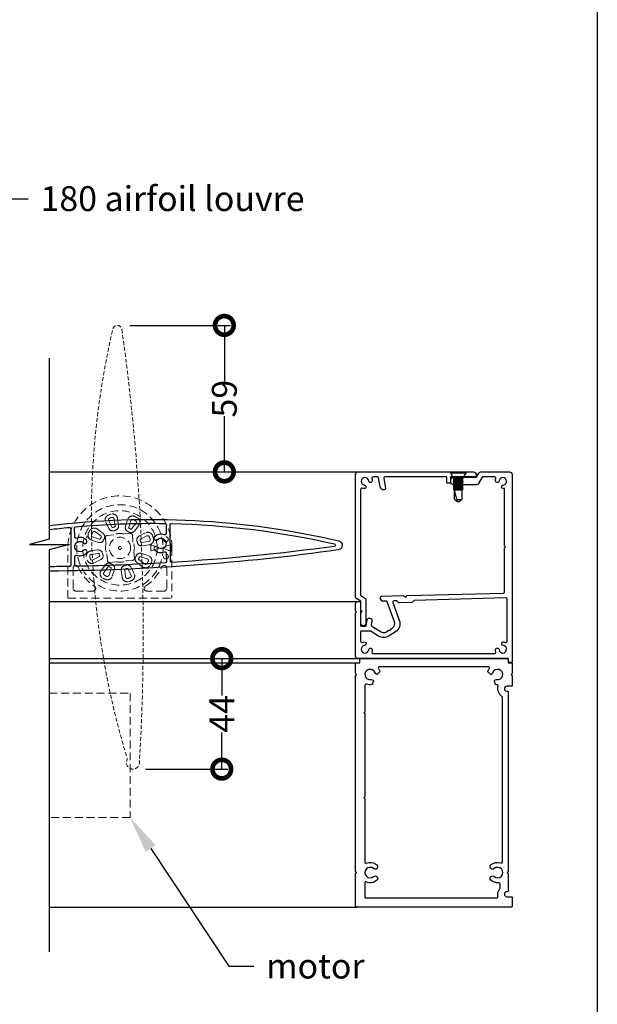
# Model space of a CAD drawing. Units: millimetres. Extents: x 10743 to 51389, y -3662 to 3034.
# Drawn here: x 11526 to 11758, y 2414 to 2810 of the extents above; entities that cross this region are included whole.
import ezdxf
from ezdxf import colors
from ezdxf.entities.mleader import LeaderData, LeaderLine
from ezdxf.math import Vec2, Vec3

# ---------------------------------------------------------------- set-up
doc = ezdxf.new("R2010")
doc.units = ezdxf.units.MM
doc.header["$MEASUREMENT"] = 0
doc.linetypes.add('HIDDEN2', pattern=[4.7625, 3.175, -1.5875])
doc.layers.add('Annotation', color=7, linetype='Continuous')
doc.layers.add('Dimensions', color=7, linetype='Continuous')
doc.styles.get("Standard").update_dxf_attribs({"font": 'GIL_____.TTF', "height": 2})
doc.dimstyles.get("Standard").update_dxf_attribs({"dimtxt": 2, "dimasz": 3, "dimexe": 0.5, "dimexo": 1, "dimgap": 0.09, "dimtad": 0, "dimdec": 0, "dimzin": 0, "dimdsep": 46, "dimtxsty": 'Standard', "dimblk": 'DOTSMALL', "dimcen": 0.09, "dimclrd": 256, "dimclre": 256, "dimclrt": 256, "dimadec": 0, "dimazin": 0, "dimtfac": 1, "dimtdec": 0, "dimtofl": 0, "dimtmove": 0, "dimatfit": 3, "dimfxl": 1, "dimtolj": 1, "dimtzin": 0, "dimlwd": -1, "dimarcsym": 0})

# ---------------------------------------------------------------- blocks, each defined once
blk = doc.blocks.new('_DotSmall')
at = {"color": 0, "linetype": 'ByBlock', "const_width": 0.5}
blk.add_lwpolyline([(-0.0625, 0, 1), (0.0625, 0, 1)], format="xyb", close=True, dxfattribs=at)
blk = doc.blocks.new('*D99')
at = {"layer": 'Defpoints', "color": 0, "transparency": 16777216}
for p in [(11565.18, 2686.67), (11578.67, 2627.75), (11608.26, 2627.75)]:
    blk.add_point(p, dxfattribs=at)
at = {"layer": 'Dimensions', "lineweight": -2, "transparency": 16777216}
for p, q in [((11570.18, 2686.67), (11610.76, 2686.67)), ((11583.67, 2627.75), (11610.76, 2627.75))]:
    blk.add_line(p, q, dxfattribs=at)
at = {"layer": 'Dimensions', "transparency": 16777216}
for p, q in [((11608.26, 2686.67), (11608.26, 2664.3)), ((11608.26, 2627.75), (11608.26, 2650.12))]:
    blk.add_line(p, q, dxfattribs=at)
at = {"layer": 'Dimensions', "transparency": 16777216, "xscale": 15, "yscale": 15, "zscale": 15}
for p, rotation in [((11608.26, 2686.67), 90), ((11608.26, 2627.75), 270)]:
    blk.add_blockref('_DotSmall', p, dxfattribs=dict(at, rotation=rotation))
at = {"layer": 'Dimensions', "transparency": 16777216, "insert": (11608.26, 2657.21), "char_height": 10, "attachment_point": 5, "rotation": 90}
blk.add_mtext('\\A1;59', dxfattribs=at)
blk = doc.blocks.new('*D100')
at = {"layer": 'Defpoints', "color": 0, "transparency": 16777216}
for p in [(11599.96, 2552.66), (11571.47, 2508.22), (11607.23, 2508.22)]:
    blk.add_point(p, dxfattribs=at)
at = {"layer": 'Dimensions', "lineweight": -2, "transparency": 16777216}
for p, q in [((11604.96, 2552.66), (11609.73, 2552.66)), ((11576.47, 2508.22), (11609.73, 2508.22))]:
    blk.add_line(p, q, dxfattribs=at)
at = {"layer": 'Dimensions', "transparency": 16777216}
for p, q in [((11607.23, 2552.66), (11607.23, 2537.89)), ((11607.23, 2508.22), (11607.23, 2522.99))]:
    blk.add_line(p, q, dxfattribs=at)
at = {"layer": 'Dimensions', "transparency": 16777216, "xscale": 15, "yscale": 15, "zscale": 15}
for p, rotation in [((11607.23, 2552.66), 90), ((11607.23, 2508.22), 270)]:
    blk.add_blockref('_DotSmall', p, dxfattribs=dict(at, rotation=rotation))
at = {"layer": 'Dimensions', "transparency": 16777216, "insert": (11607.23, 2530.44), "char_height": 10, "attachment_point": 5, "rotation": 90}
blk.add_mtext('\\A1;44', dxfattribs=at)

msp = doc.modelspace()

# ---------------------------------------------------------------- linework, layer by layer
for p, q in [((11699.24, 2627.75), (11699.24, 2627.41)), ((11699.24, 2627.75), (11705.54, 2627.75)), ((11699.24, 2627.41), (11700.39, 2625.35)), ((11699.24, 2627.41), (11705.54, 2627.41)), ((11704.39, 2625.35), (11705.54, 2627.41)), ((11705.54, 2627.41), (11705.54, 2627.75)), ((11700.39, 2625.35), (11700.89, 2625.1)), ((11700.39, 2625.35), (11704.39, 2625.35)), ((11700.89, 2625.1), (11700.39, 2624.85)), ((11700.39, 2624.85), (11700.39, 2624.84)), ((11700.39, 2624.85), (11704.39, 2624.85)), ((11700.39, 2624.84), (11700.89, 2624.59)), ((11700.39, 2624.84), (11704.39, 2624.84)), ((11700.89, 2624.59), (11700.39, 2624.34)), ((11700.39, 2624.34), (11700.39, 2624.33)), ((11700.39, 2624.34), (11704.39, 2624.34)), ((11700.39, 2624.33), (11700.89, 2624.08)), ((11700.39, 2624.33), (11704.39, 2624.33)), ((11700.89, 2624.08), (11700.39, 2623.83)), ((11700.39, 2623.83), (11700.39, 2623.82)), ((11700.39, 2623.83), (11704.39, 2623.83)), ((11700.39, 2623.82), (11700.89, 2623.57)), ((11700.39, 2623.82), (11704.39, 2623.82)), ((11700.89, 2623.57), (11700.39, 2623.32)), ((11700.39, 2623.32), (11700.39, 2623.31)), ((11700.39, 2623.32), (11704.39, 2623.32)), ((11700.39, 2623.31), (11700.89, 2623.06)), ((11700.39, 2623.31), (11704.39, 2623.31)), ((11700.89, 2623.06), (11700.39, 2622.81)), ((11700.39, 2622.81), (11700.39, 2622.8)), ((11700.39, 2622.81), (11704.39, 2622.81)), ((11700.39, 2622.8), (11700.89, 2622.55)), ((11700.39, 2622.8), (11704.39, 2622.8)), ((11700.89, 2622.55), (11700.39, 2622.3)), ((11700.39, 2622.3), (11700.39, 2622.29)), ((11700.39, 2622.3), (11704.39, 2622.3)), ((11700.39, 2622.29), (11700.89, 2622.04)), ((11700.39, 2622.29), (11704.39, 2622.29)), ((11700.89, 2622.04), (11700.39, 2621.79)), ((11700.39, 2621.79), (11700.39, 2621.78)), ((11700.39, 2621.79), (11704.39, 2621.79)), ((11700.39, 2621.78), (11700.89, 2621.53)), ((11700.39, 2621.78), (11704.39, 2621.78)), ((11700.89, 2621.53), (11700.39, 2621.28)), ((11700.89, 2625.1), (11703.89, 2625.1)), ((11700.89, 2624.59), (11703.89, 2624.59)), ((11700.89, 2624.08), (11703.89, 2624.08)), ((11700.89, 2623.57), (11703.89, 2623.57)), ((11700.89, 2623.06), (11703.89, 2623.06)), ((11700.89, 2622.55), (11703.89, 2622.55)), ((11700.89, 2622.04), (11703.89, 2622.04)), ((11700.89, 2621.53), (11703.89, 2621.53)), ((11703.89, 2625.1), (11704.39, 2625.35)), ((11704.39, 2624.85), (11703.89, 2625.1)), ((11703.89, 2624.59), (11704.39, 2624.84)), ((11704.39, 2624.34), (11703.89, 2624.59)), ((11703.89, 2624.08), (11704.39, 2624.33)), ((11704.39, 2623.83), (11703.89, 2624.08)), ((11703.89, 2623.57), (11704.39, 2623.82)), ((11704.39, 2623.32), (11703.89, 2623.57)), ((11703.89, 2623.06), (11704.39, 2623.31)), ((11704.39, 2622.81), (11703.89, 2623.06)), ((11703.89, 2622.55), (11704.39, 2622.8)), ((11704.39, 2622.3), (11703.89, 2622.55)), ((11703.89, 2622.04), (11704.39, 2622.29)), ((11704.39, 2621.79), (11703.89, 2622.04)), ((11703.89, 2621.53), (11704.39, 2621.78)), ((11704.39, 2621.28), (11703.89, 2621.53)), ((11704.39, 2624.84), (11704.39, 2624.85)), ((11704.39, 2624.33), (11704.39, 2624.34)), ((11704.39, 2623.82), (11704.39, 2623.83)), ((11704.39, 2623.31), (11704.39, 2623.32)), ((11704.39, 2622.8), (11704.39, 2622.81)), ((11704.39, 2622.29), (11704.39, 2622.3)), ((11704.39, 2621.78), (11704.39, 2621.79)), ((11700.39, 2621.28), (11700.39, 2621.27)), ((11700.39, 2621.28), (11704.39, 2621.28)), ((11700.39, 2621.27), (11700.89, 2621.02)), ((11700.39, 2621.27), (11704.39, 2621.27)), ((11700.89, 2621.02), (11700.39, 2620.77)), ((11700.39, 2620.77), (11700.39, 2620.76)), ((11700.39, 2620.77), (11704.39, 2620.77)), ((11700.39, 2620.76), (11700.89, 2620.51)), ((11700.39, 2620.76), (11704.39, 2620.76)), ((11700.89, 2621.02), (11703.89, 2621.02)), ((11700.89, 2620.51), (11703.89, 2620.51)), ((11701.86, 2616.62), (11700.89, 2620.51)), ((11700.89, 2616.62), (11700.89, 2620.51)), ((11703.89, 2621.02), (11704.39, 2621.27)), ((11704.39, 2620.77), (11703.89, 2621.02)), ((11703.89, 2620.51), (11704.39, 2620.76)), ((11703.89, 2620.51), (11703.89, 2616.62)), ((11704.39, 2621.27), (11704.39, 2621.28)), ((11704.39, 2620.76), (11704.39, 2620.77)), ((11700.89, 2616.62), (11702.03, 2615.96)), ((11701.86, 2616.62), (11703.89, 2616.62)), ((11701.86, 2616.62), (11702.03, 2615.96)), ((11702.03, 2615.96), (11702.39, 2615.75)), ((11702.39, 2615.75), (11702.76, 2615.96)), ((11702.76, 2615.96), (11703.89, 2616.62))]:
    msp.add_line(p, q)
at = {"color": 152, "linetype": 'HIDDEN2', "lineweight": 5, "true_color": 0x2776bb}
for p, q in [((11561.82, 2604.97), (11560.51, 2607.53)), ((11561.73, 2608.15), (11563.04, 2605.59)), ((11564.32, 2605.98), (11563.97, 2608.83)), ((11565.32, 2609), (11565.68, 2606.15)), ((11569.33, 2608.58), (11568.46, 2605.84)), ((11569.77, 2605.43), (11570.63, 2608.17)), ((11572.71, 2607.09), (11570.96, 2604.8)), ((11572.05, 2603.97), (11573.79, 2606.25)), ((11558.62, 2601.91), (11556.34, 2603.66)), ((11557.17, 2604.74), (11559.45, 2603)), ((11563.75, 2602.44), (11561.14, 2602.21)), ((11563.82, 2602.46), (11563.75, 2602.44)), ((11567.77, 2602.79), (11567.71, 2602.8)), ((11570.38, 2603.02), (11567.77, 2602.79)), ((11571.49, 2599.67), (11571.26, 2602.28)), ((11576.44, 2603.22), (11573.9, 2601.87)), ((11574.54, 2600.67), (11577.08, 2602.01)), ((11548.67, 2597.97), (11548.67, 2597.97)), ((11557.59, 2599.41), (11554.85, 2600.28)), ((11555.26, 2601.58), (11558, 2600.72)), ((11560.4, 2601.33), (11560.63, 2598.72)), ((11560.63, 2598.72), (11560.63, 2598.66)), ((11571.51, 2599.61), (11571.49, 2599.67)), ((11577.8, 2599.78), (11574.96, 2599.38)), ((11575.15, 2598.03), (11577.99, 2598.43)), ((11581.21, 2597.59), (11579, 2598.34)), ((11586.36, 2598.37), (11583.89, 2597.47)), ((11586.65, 2598.47), (11586.66, 2598.46)), ((11545.29, 2576.97), (11545.29, 2597.19)), ((11557.33, 2596.35), (11554.49, 2595.95)), ((11554.68, 2594.59), (11557.52, 2594.99)), ((11560.97, 2594.77), (11560.98, 2594.7)), ((11560.98, 2594.7), (11561.21, 2592.09)), ((11571.84, 2595.65), (11571.85, 2595.72)), ((11572.07, 2593.04), (11571.84, 2595.65)), ((11574.89, 2594.96), (11577.63, 2594.1)), ((11579, 2596.04), (11581.21, 2596.78)), ((11583.89, 2596.91), (11586.39, 2596)), ((11586.7, 2595.9), (11586.69, 2595.89)), ((11586.71, 2597.19), (11586.71, 2596.11)), ((11587.19, 2597.19), (11587.19, 2576.97)), ((11557.93, 2593.71), (11555.4, 2592.37)), ((11556.03, 2591.16), (11558.57, 2592.5)), ((11560.43, 2590.4), (11558.68, 2588.12)), ((11562.09, 2591.35), (11564.7, 2591.58)), ((11564.7, 2591.58), (11564.77, 2591.58)), ((11568.66, 2591.92), (11568.72, 2591.93)), ((11568.72, 2591.93), (11571.33, 2592.16)), ((11575.3, 2589.63), (11573.02, 2591.38)), ((11573.85, 2592.46), (11576.14, 2590.72)), ((11577.22, 2592.79), (11574.48, 2593.66)), ((11547.39, 2589.1), (11547.39, 2580.89)), ((11559.77, 2587.29), (11561.51, 2589.57)), ((11562.71, 2588.95), (11561.84, 2586.21)), ((11563.15, 2585.8), (11564.01, 2588.54)), ((11567.15, 2585.37), (11566.8, 2588.22)), ((11568.15, 2588.39), (11568.51, 2585.54)), ((11570.75, 2586.23), (11569.44, 2588.79)), ((11570.66, 2589.41), (11571.96, 2586.85)), ((11585.08, 2589.1), (11585.08, 2580.89)), ((11548.44, 2579.84), (11555.44, 2579.84)), ((11584.04, 2579.84), (11577.03, 2579.84)), ((11545.29, 2576.97), (11587.19, 2576.97))]:
    msp.add_line(p, q, dxfattribs=at)
at = {"color": 7, "lineweight": 13}
msp.add_line((11583.68, 2598.9), (11583.68, 2598.9), dxfattribs=at)
at = {"color": 7, "linetype": 'HIDDEN2', "lineweight": 5, "ltscale": 0.5, "extrusion": (0, 0, -1), "flags": 128}
msp.add_lwpolyline([(-11567.01, 2685.08, 0.049917), (-11574.07, 2510.67, 1.278684), (-11569.25, 2512.17, 0.131464), (-11563.37, 2685.24), (-11563.37, 2685.24, 0.831195)], format="xyb", close=True, dxfattribs=at)
for points in [[(11537.82, 2673.46), (11537.82, 2600.69), (11529.82, 2598.55), (11545.82, 2598.55), (11537.82, 2596.4), (11537.82, 2434.72)], [(11537.82, 2627.75), (11662.09, 2627.75)], [(11537.82, 2575.66), (11662.34, 2575.66)], [(11537.82, 2552.66), (11662.09, 2552.66)], [(11537.82, 2550.96), (11661.34, 2550.96)], [(11537.82, 2452.66), (11661.59, 2452.66)]]:
    msp.add_lwpolyline(points)
at = {"color": 7, "ltscale": 0.2, "flags": 128}
msp.add_lwpolyline([(11661.09, 2571.96), (11661.09, 2574.66, -0.414214), (11662.09, 2575.66), (11662.59, 2575.66, -0.414214), (11663.09, 2575.16), (11663.09, 2565.86, 0.414214), (11663.29, 2565.66), (11665.1, 2565.66, 0.36397), (11665.3, 2565.83), (11665.7, 2568.12, -1), (11667.67, 2567.78), (11667.4, 2566.25, 0.30628), (11667.63, 2565.74), (11671.34, 2563.43, 0.290868), (11673.49, 2563.45), (11674.41, 2564.05), (11674.96, 2563.93), (11675.08, 2564.48), (11676, 2565.08, 0.351122), (11676.79, 2567.46), (11673.81, 2575.47, 0.320697), (11673.33, 2575.8), (11671.92, 2575.76, -0.260762), (11671.66, 2575.9), (11671.14, 2576.69, -0.14517), (11671.09, 2576.85), (11671.09, 2577.25, -0.406566), (11671.58, 2577.75), (11680.34, 2577.98), (11681.11, 2577.25), (11681.84, 2578.02), (11720.61, 2579.03, 0.406566), (11721.09, 2579.53), (11721.09, 2597.26), (11721.49, 2597.66), (11721.09, 2598.06), (11721.09, 2621.1, -0.036266), (11720.66, 2621.02, -1), (11720.51, 2622.48, 2.088582), (11718.83, 2624.16, -1), (11717.36, 2624.32, -0.064471), (11717.54, 2625.07, 0.525707), (11717.07, 2625.75), (11712.25, 2625.75, 0.267949), (11712.08, 2625.65), (11710.61, 2623.1, -0.267949), (11709.74, 2622.6), (11700.43, 2622.6, -0.414214), (11699.43, 2623.6), (11699.43, 2624.6, -0.414214), (11700.43, 2625.6), (11701.99, 2625.6), (11702.39, 2625.2), (11702.79, 2625.6), (11704.88, 2625.6), (11709.63, 2625.6, 0.267949), (11709.8, 2625.7), (11710.69, 2627.25, -0.267949), (11711.56, 2627.75), (11723.09, 2627.75, -0.414214), (11724.09, 2626.75), (11724.09, 2552.66), (11724.09, 2551.36, -0.414214), (11723.89, 2551.16), (11722.79, 2551.16, -0.414214), (11722.59, 2551.36), (11722.59, 2552.46, 0.414214), (11722.39, 2552.66), (11710.09, 2552.66), (11662.09, 2552.66, -0.414214), (11661.09, 2553.66), (11661.09, 2570.96), (11661.09, 2571.06), (11661.49, 2571.46), (11661.09, 2571.86)], format="xyb", close=True, dxfattribs=at)
at = {"linetype": 'Continuous', "ltscale": 0.3, "flags": 128}
msp.add_lwpolyline([(11667.64, 2625.07, -0.064471), (11667.82, 2624.32, -1), (11666.36, 2624.16, 2.088582), (11664.68, 2622.48, -1), (11664.52, 2621.02, -0.064471), (11663.77, 2621.2, 0.525707), (11663.09, 2620.73), (11663.09, 2578.22, 0.267949), (11663.19, 2578.05), (11664.74, 2577.15, -0.267949), (11665.24, 2576.29), (11665.24, 2566.85, -1), (11663.24, 2566.85), (11663.24, 2570.84, -0.198912), (11663.39, 2571.2), (11663.74, 2571.55), (11663.39, 2571.9, -0.198912), (11663.24, 2572.26), (11663.24, 2575.59, 0.267949), (11663.14, 2575.77), (11661.59, 2576.66, -0.267949), (11661.09, 2577.53), (11661.09, 2626.75, -0.414214), (11662.09, 2627.75), (11701.68, 2627.75, -0.198912), (11702.04, 2627.6), (11702.39, 2627.25), (11702.75, 2627.6, -0.198912), (11703.1, 2627.75), (11708.59, 2627.75, -0.414214), (11709.59, 2626.75), (11709.59, 2625.75), (11699.49, 2625.75, 0.414214), (11699.29, 2625.55), (11699.29, 2623.45, -0.414214), (11699.09, 2623.25), (11697.99, 2623.25, -0.414214), (11697.79, 2623.45), (11697.79, 2625.55, 0.414214), (11697.59, 2625.75), (11672.9, 2625.75, 0.466308), (11672.41, 2625.16), (11673.11, 2621.17, -0.414214), (11672.7, 2620.59, -0.414214), (11670.97, 2621.81), (11670.35, 2625.34, 0.36397), (11669.85, 2625.75), (11668.11, 2625.75, 0.525707)], format="xyb", close=True, dxfattribs=at)
at = {"ltscale": 0.5, "extrusion": (0, 0, -1), "flags": 128}
for points in [[(-11537.82, 2606.17, 0.087707), (-11654.29, 2600.05), (-11654.29, 2600.05, 0.831195), (-11654.13, 2596.42, 0.033305), (-11537.82, 2587.84, 0.033305)], [(-11537.82, 2604.56, 0.006067), (-11545.86, 2605.46, 0.440844), (-11546.41, 2604.96), (-11546.54, 2590.24, 0.411056), (-11546.05, 2589.74, 0.002351), (-11537.82, 2589.61, 0.002351)]]:
    msp.add_lwpolyline(points, format="xyb", dxfattribs=at)
for points in [[(-11548.32, 2598.69, 0.50237), (-11551.64, 2599.21, -1), (-11552.77, 2600.35, -0.302917), (-11548.73, 2601.12, 0.533909), (-11548.04, 2601.58), (-11548.01, 2605.2, 0.390332), (-11548.46, 2605.7, 0.026915), (-11584.31, 2607.04, 0.406789), (-11584.8, 2606.54), (-11584.83, 2602.9, 0.533909), (-11584.14, 2602.43, -0.302917), (-11580.12, 2601.59, -1), (-11581.26, 2600.47, 2.415229), (-11581.29, 2597.5, -1), (-11580.17, 2596.36, -0.302917), (-11584.2, 2595.59, 0.533909), (-11584.9, 2595.13), (-11584.93, 2591.72, 0.399152), (-11584.46, 2591.21, 0.010245), (-11548.65, 2589.78, 0.417356), (-11548.14, 2590.28), (-11548.11, 2593.81, 0.533909), (-11548.79, 2594.28, -0.302917), (-11552.81, 2595.12, -1), (-11551.67, 2596.24, 0.864271), (-11548.32, 2598.7)], [(-11586.91, 2606.98, 0.049766), (-11652.61, 2598.8, 0.834861), (-11652.56, 2597.81, 0.018819), (-11587.06, 2591.37, 0.42942), (-11586.53, 2591.87), (-11586.4, 2606.48, 0.42398)]]:
    msp.add_lwpolyline(points, format="xyb", close=True, dxfattribs=at)
at = {"color": 152, "linetype": 'HIDDEN2', "lineweight": 5, "true_color": 0x2776bb, "flags": 128}
for points in [[(11581.56, 2597.47), (11581.21, 2597.59), (11581.21, 2597.59)], [(11581.21, 2596.78), (11581.49, 2596.88), (11581.56, 2596.91)]]:
    msp.add_lwpolyline(points, dxfattribs=at)
at = {"color": 7, "ltscale": 0.2}
msp.add_lwpolyline([(11668.11, 2554.66), (11704.68, 2554.66), (11717.07, 2554.66, 0.525707), (11717.54, 2555.34, -0.064471), (11717.36, 2556.09, -1), (11718.83, 2556.25, 2.088582), (11720.51, 2557.93, -1), (11720.66, 2559.39, -0.064471), (11721.41, 2559.21, 0.525707), (11722.09, 2559.68), (11722.09, 2576.56, 0.421902), (11721.58, 2577.06), (11684.85, 2576.1, 0.198912), (11684.5, 2575.94), (11683.96, 2575.37, -0.198912), (11683.61, 2575.22), (11678.72, 2575.09, -0.198912), (11678.37, 2575.22), (11677.8, 2575.77, 0.198912), (11677.44, 2575.9), (11676.5, 2575.88, 0.514352), (11676.04, 2575.21), (11678.66, 2568.15, -0.351122), (11677.09, 2563.4), (11674.57, 2561.77, -0.290868), (11670.28, 2561.73), (11667.3, 2563.58, 0.140028), (11667.04, 2563.66), (11663.29, 2563.66, 0.414214), (11663.09, 2563.46), (11663.09, 2559.68, 0.525707), (11663.77, 2559.21, -0.064471), (11664.52, 2559.39, -1), (11664.68, 2557.93, 2.088582), (11666.36, 2556.25, -1), (11667.82, 2556.09, -0.064471), (11667.64, 2555.34, 0.525707)], format="xyb", close=True, dxfattribs=at)
for points in [[(11723.84, 2541.56), (11721.99, 2541.56, 1), (11721.99, 2539.56), (11722.24, 2539.56, -0.414214), (11722.49, 2539.31), (11722.49, 2467.11, -0.198912), (11722.42, 2466.94), (11722.09, 2466.61), (11722.42, 2466.28, -0.198912), (11722.49, 2466.11), (11722.49, 2459.16, -0.414214), (11722.24, 2458.91), (11721.99, 2458.91, 1), (11721.99, 2456.91), (11723.84, 2456.91, -0.414214), (11724.09, 2456.66), (11724.09, 2453.16, -0.414214), (11723.59, 2452.66), (11661.59, 2452.66, -0.414214), (11661.09, 2453.16), (11661.09, 2466.11, -0.198912), (11661.17, 2466.28), (11661.49, 2466.61), (11661.17, 2466.94, -0.198912), (11661.09, 2467.11), (11661.09, 2545.76, -0.198912), (11661.17, 2545.93), (11661.49, 2546.26), (11661.17, 2546.59, -0.198912), (11661.09, 2546.76), (11661.09, 2550.71, -0.414214), (11661.34, 2550.96), (11662.79, 2550.96), (11662.79, 2552.41, -0.414214), (11663.04, 2552.66), (11722.19, 2552.66, -0.414214), (11722.44, 2552.41), (11722.44, 2550.96), (11723.84, 2550.96, -0.414214), (11724.09, 2550.71), (11724.09, 2546.76, -0.198912), (11724.02, 2546.59), (11723.69, 2546.26), (11724.02, 2545.93, -0.198912), (11724.09, 2545.76), (11724.09, 2541.81, -0.414214)], [(11670.29, 2548.62, -0.071491), (11670.82, 2547.58, -0.000629), (11670.82, 2547.58, -0.296104), (11670.74, 2547.26, 0.029892), (11669.91, 2546.39, -0.296104), (11669.59, 2546.3, -0.243545), (11668.93, 2546.94, 2.203513), (11667.35, 2544.2, -0.213974), (11668.15, 2544.02, -0.339988), (11668.24, 2543.66, 0.032226), (11667.83, 2542.43, -0.296663), (11667.59, 2542.21, -0.129005), (11665.52, 2542.42, 0.522534), (11664.84, 2541.95), (11664.84, 2531.36, -0.198912), (11664.77, 2531.19), (11664.44, 2530.86), (11664.77, 2530.53, -0.198912), (11664.84, 2530.36), (11664.84, 2497.26), (11664.44, 2496.86), (11664.84, 2496.46), (11664.84, 2470.63, 0.543791), (11665.26, 2470.35, -0.29303), (11669.64, 2469.7, -1), (11668.32, 2468.19, 2.203513), (11668.32, 2465.03, -1), (11669.64, 2463.52, -0.29303), (11665.26, 2462.87, 0.543791), (11664.84, 2462.6), (11664.84, 2456.66, 0.414214), (11665.09, 2456.41), (11718.09, 2456.41, 0.414214), (11718.34, 2456.66), (11718.34, 2457.91, -0.175678), (11719.19, 2460.25, 0.175678), (11719.25, 2460.41), (11719.25, 2462.04, 0.446887), (11718.69, 2462.54, -0.210268), (11715.54, 2463.52, -1), (11716.86, 2465.03, 2.203513), (11716.86, 2468.19, -1), (11715.54, 2469.7, -0.268943), (11719.58, 2470.49, 0.515207), (11720.24, 2470.96), (11720.24, 2537.07, 0.254751), (11720.01, 2537.49, -0.327992), (11718.47, 2541.53, 0.478884), (11718.02, 2542.17, -0.025912), (11717.6, 2542.21, -0.296663), (11717.35, 2542.43, 0.032226), (11716.94, 2543.66, -0.339988), (11717.04, 2544.02, -0.213974), (11717.83, 2544.2, 2.203513), (11716.25, 2546.94, -0.243545), (11715.59, 2546.3, -0.296104), (11715.28, 2546.39, 0.029892), (11714.44, 2547.26, -0.296104), (11714.36, 2547.58, -0.000629), (11714.36, 2547.58, -0.071491), (11714.89, 2548.62, 0.607865), (11714.48, 2549.41), (11670.7, 2549.41, 0.607865)]]:
    msp.add_lwpolyline(points, format="xyb", close=True)
at = {"color": 152, "linetype": 'HIDDEN2', "lineweight": 5, "true_color": 0x2776bb}
msp.add_lwpolyline([(11537.82, 2538.77), (11570.31, 2538.77), (11570.31, 2488.77), (11537.82, 2488.77)], dxfattribs=at)
for centre, radius in [((11566.24, 2597.19), 17.38), ((11566.24, 2597.19), 4.29), ((11566.24, 2597.19), 0.592), ((11566.24, 2597.19), 0.592), ((11584.72, 2600.64), 1), ((11584.72, 2593.73), 1)]:
    msp.add_circle(centre, radius, dxfattribs=at)
for centre, radius, start, end in [((11566.24, 2597.19), 20.95, 0, 180), ((11566.24, 2597.19), 14.97, 1.5503, 358.4497), ((11562.37, 2608.47), 2.09, 109.2933, 207.0203), ((11566.3, 2597.24), 13.99, 104.8591, 109.2933), ((11563.25, 2608.75), 2.09, 7.132, 104.8591), ((11571.32, 2607.95), 2.09, 64.7171, 162.4441), ((11566.24, 2597.19), 13.99, 60.2829, 64.7171), ((11562.37, 2608.47), 0.72, 109.2933, 207.0203), ((11566.3, 2597.24), 12.62, 104.8591, 109.2933), ((11563.25, 2608.75), 0.72, 7.132, 104.8591), ((11566.3, 2597.24), 8.68, 104.7943, 109.3581), ((11564.01, 2605.94), 0.32, 284.7943, 7.132), ((11564.01, 2605.94), 1.69, 284.7943, 7.132), ((11570.07, 2605.33), 1.69, 162.4441, 244.7819), ((11571.32, 2607.95), 0.72, 64.7171, 162.4441), ((11566.24, 2597.19), 12.62, 60.2829, 64.7171), ((11572.14, 2607.52), 0.72, 322.5559, 60.2829), ((11572.14, 2607.52), 2.09, 322.5559, 60.2829), ((11566.23, 2597.27), 13.99, 159.8591, 164.2933), ((11555.48, 2602.27), 2.09, 154.7171, 252.4441), ((11566.24, 2597.19), 13.99, 150.2829, 154.7171), ((11555.9, 2603.09), 2.09, 52.5559, 150.2829), ((11555.48, 2602.27), 0.72, 154.7171, 252.4441), ((11566.24, 2597.19), 12.62, 150.2829, 154.7171), ((11555.9, 2603.09), 0.72, 52.5559, 150.2829), ((11558.43, 2601.66), 0.32, 330.2181, 52.5559), ((11558.43, 2601.66), 1.69, 330.2181, 52.5559), ((11561.22, 2601.4), 0.815, 95.2889, 184.7111), ((11563.32, 2605.73), 1.69, 207.0203, 289.3581), ((11563.32, 2605.73), 0.32, 207.0203, 289.3581), ((11566.24, 2597.19), 5.8, 75.3149, 114.6851), ((11566.3, 2597.24), 7.31, 104.7943, 109.3581), ((11566.24, 2597.19), 7.31, 60.2181, 64.7819), ((11570.07, 2605.33), 0.32, 162.4441, 244.7819), ((11570.71, 2605), 1.69, 240.2181, 322.5559), ((11566.24, 2597.19), 8.68, 60.2181, 64.7819), ((11570.45, 2602.21), 0.815, 5.2889, 94.7111), ((11570.71, 2605), 0.32, 240.2181, 322.5559), ((11574.69, 2600.38), 1.69, 117.868, 200.2057), ((11577.42, 2601.37), 2.09, 20.1409, 117.868), ((11577.42, 2601.37), 0.72, 20.1409, 117.868), ((11566.25, 2597.27), 13.99, 15.7067, 20.1409), ((11558.1, 2601.02), 1.69, 252.4441, 334.7819), ((11558.1, 2601.02), 0.32, 252.4441, 334.7819), ((11566.24, 2597.19), 8.68, 150.2181, 154.7819), ((11566.24, 2597.19), 7.31, 150.2181, 154.7819), ((11566.24, 2597.19), 5.8, 165.3149, 204.6851), ((11566.24, 2597.19), 5.8, 345.3149, 24.6851), ((11566.25, 2597.27), 7.31, 15.6419, 20.2057), ((11574.91, 2599.7), 1.69, 195.6419, 277.9797), ((11574.69, 2600.38), 0.32, 117.868, 200.2057), ((11566.25, 2597.27), 8.68, 15.6419, 20.2057), ((11574.91, 2599.7), 0.32, 195.6419, 277.9797), ((11577.7, 2600.5), 0.72, 277.9797, 15.7067), ((11577.7, 2600.5), 2.09, 277.9797, 15.7067), ((11566.25, 2597.27), 12.62, 15.7067, 20.1409), ((11578.91, 2598.06), 0.3, 71.25, 183.9201), ((11566.24, 2597.19), 12.4, 356.0799, 3.9201), ((11587.81, 2594.53), 4.11, 106.4217, 110.7561), ((11584.26, 2598.16), 2.42, 2.2311, 7.1439), ((11566.24, 2597.19), 20.47, 0, 2.9876), ((11554.78, 2593.88), 2.09, 97.9797, 195.7067), ((11554.78, 2593.88), 0.72, 97.9797, 195.7067), ((11557.56, 2594.68), 1.69, 15.6419, 97.9797), ((11557.56, 2594.68), 0.32, 15.6419, 97.9797), ((11566.23, 2597.1), 8.68, 195.6419, 200.2057), ((11557.78, 2593.99), 0.32, 297.868, 20.2057), ((11557.78, 2593.99), 1.69, 297.868, 20.2057), ((11566.23, 2597.1), 7.31, 195.6419, 200.2057), ((11566.24, 2597.19), 7.31, 330.2181, 334.7819), ((11574.38, 2593.35), 1.69, 72.4441, 154.7819), ((11577, 2592.11), 2.09, 334.7171, 72.4441), ((11578.91, 2596.32), 0.3, 176.0799, 288.75), ((11581.46, 2597.19), 0.3, 289.4562, 70.5438), ((11583.99, 2597.19), 0.3, 110, 250), ((11587.61, 2599.11), 3.34, 248.6735, 254.0969), ((11584.48, 2596.06), 2.23, 355.9031, 1.3265), ((11548.44, 2589.1), 1.04, 24.4274, 180), ((11555.06, 2593), 2.09, 200.1409, 297.868), ((11566.23, 2597.1), 12.62, 195.7067, 200.1409), ((11555.06, 2593), 0.72, 200.1409, 297.868), ((11561.77, 2589.38), 1.69, 60.2181, 142.5559), ((11562.02, 2592.17), 0.815, 185.2889, 274.7111), ((11566.24, 2597.19), 7.31, 240.2181, 244.7819), ((11562.4, 2589.05), 1.69, 342.4441, 64.7819), ((11566.24, 2597.19), 5.8, 255.3149, 294.6851), ((11568.47, 2588.43), 1.69, 104.7943, 187.132), ((11566.17, 2597.13), 7.31, 284.7943, 289.3581), ((11569.15, 2588.64), 1.69, 27.0203, 109.3581), ((11571.26, 2592.97), 0.815, 275.2889, 4.7111), ((11574.05, 2592.72), 1.69, 150.2181, 232.5559), ((11574.05, 2592.72), 0.32, 150.2181, 232.5559), ((11566.24, 2597.19), 8.68, 330.2181, 334.7819), ((11574.38, 2593.35), 0.32, 72.4441, 154.7819), ((11576.57, 2591.29), 2.09, 232.5559, 330.2829), ((11576.57, 2591.29), 0.72, 232.5559, 330.2829), ((11566.24, 2597.19), 12.62, 330.2829, 334.7171), ((11577, 2592.11), 0.72, 334.7171, 72.4441), ((11566.24, 2597.19), 13.99, 330.2829, 334.7171), ((11584.04, 2589.1), 1.04, 0, 155.5726), ((11566.24, 2597.19), 18.51, 204.4274, 236.4869), ((11560.34, 2586.85), 2.09, 142.5559, 240.2829), ((11560.34, 2586.85), 0.72, 142.5559, 240.2829), ((11566.24, 2597.19), 12.62, 240.2829, 244.7171), ((11561.16, 2586.43), 0.72, 244.7171, 342.4441), ((11561.77, 2589.38), 0.32, 60.2181, 142.5559), ((11566.24, 2597.19), 8.68, 240.2181, 244.7819), ((11562.4, 2589.05), 0.32, 342.4441, 64.7819), ((11568.47, 2588.43), 0.32, 104.7943, 187.132), ((11566.17, 2597.13), 8.68, 284.7943, 289.3581), ((11569.15, 2588.64), 0.32, 27.0203, 109.3581), ((11570.1, 2585.9), 0.72, 289.2933, 27.0203), ((11570.1, 2585.9), 2.09, 289.2933, 27.0203), ((11566.24, 2597.19), 18.51, 303.5131, 335.5726), ((11566.24, 2597.19), 13.99, 240.2829, 244.7171), ((11561.16, 2586.43), 2.09, 244.7171, 342.4441), ((11569.22, 2585.63), 2.09, 187.132, 284.8591), ((11569.22, 2585.63), 0.72, 187.132, 284.8591), ((11566.17, 2597.13), 12.62, 284.8591, 289.2933), ((11566.17, 2597.13), 13.99, 284.8591, 289.2933), ((11548.44, 2580.89), 1.04, 180, 270), ((11555.44, 2580.89), 1.04, 270, 56.4869), ((11577.03, 2580.89), 1.04, 123.5131, 270), ((11584.04, 2580.89), 1.04, 270, 0)]:
    msp.add_arc(centre, radius, start, end, dxfattribs=at)
at = {"layer": 'Defpoints', "color": 7}
msp.add_lwpolyline([(10743.11, 3033.73), (11758.38, 3033.73), (11758.38, 2359.79), (10742.7, 2359.79), (10742.7, 3033.73), (10743.11, 3033.73)], dxfattribs=at)

# ---------------------------------------------------------------- dimensions: what is measured, and where the dimension line sits
at = {"layer": 'Dimensions'}
for base, p1, p2, picture, middle in [((11608.26, 2627.75), (11565.18, 2686.67), (11578.67, 2627.75), '*D99', (11608.26, 2657.21)), ((11607.23, 2508.22), (11599.96, 2552.66), (11571.47, 2508.22), '*D100', (11607.23, 2530.44))]:
    dim = msp.add_linear_dim(base=base, p1=p1, p2=p2, angle=90, dimstyle='Standard', dxfattribs=at)
    dim.commit()
    dim.dimension.update_dxf_attribs({"geometry": picture, "text_midpoint": middle})

# ---------------------------------------------------------------- leaders
at = {"layer": 'Annotation'}
ml = msp.add_multileader_mtext('Standard', dxfattribs=at)
ml.set_content('180 airfoil louvre', color=256)
ml.set_leader_properties(color=256, linetype='ByLayer', lineweight=-1)
ml.build(insert=Vec2(0, 0))
ml.multileader.update_dxf_attribs({"dogleg_length": 2, "arrow_head_size": 15, "scale": 5})
ctx = ml.context
ctx.base_point, ctx.scale, ctx.char_height, ctx.arrow_head_size, ctx.landing_gap_size, ctx.plane_origin = Vec3(11529.29, 2737.6), 5, 10, 15, 5, Vec3(11266.79, 2606.92)
notes = []
notes.append((ctx, [(0, (1, 1, 0), (11519.29, 2737.6), (1, 0), 10, [(0, [(11446.63, 2608.03)], 0, [])])]))
ctx.mtext.insert, ctx.mtext.flow_direction = Vec3(11534.29, 2742.66), 5
ml = msp.add_multileader_mtext('Standard', dxfattribs=at)
ml.set_content('motor', color=256)
ml.set_leader_properties(color=256, linetype='ByLayer', lineweight=-1)
ml.build(insert=Vec2(0, 0))
ml.multileader.update_dxf_attribs({"dogleg_length": 2, "arrow_head_size": 15, "scale": 5})
ctx = ml.context
ctx.base_point, ctx.scale, ctx.char_height, ctx.arrow_head_size, ctx.landing_gap_size, ctx.plane_origin = Vec3(11620.11, 2428.96), 5, 10, 15, 5, Vec3(11570.31, 2488.77)
notes.append((ctx, [(0, (1, 1, 0), (11610.11, 2428.96), (1, 0), 10, [(0, [(11570.31, 2488.77)], 0, [])])]))
ctx.mtext.insert, ctx.mtext.flow_direction = Vec3(11625.11, 2434.02), 5
for ctx, leaders in notes:
    for number, flags, end, landing, length, lines in leaders:
        leader = LeaderData()
        leader.index, (leader.has_last_leader_line, leader.has_dogleg_vector, leader.attachment_direction) = number, flags
        leader.last_leader_point, leader.dogleg_vector, leader.dogleg_length = Vec3(end), Vec3(landing), length
        for number, points, colour, breaks in lines:
            line = LeaderLine()
            line.index, line.vertices, line.color, line.breaks = number, Vec3.list(points), colors.encode_raw_color(colour), breaks
            leader.lines.append(line)
        ctx.leaders.append(leader)

doc.saveas('drawing.dxf')
